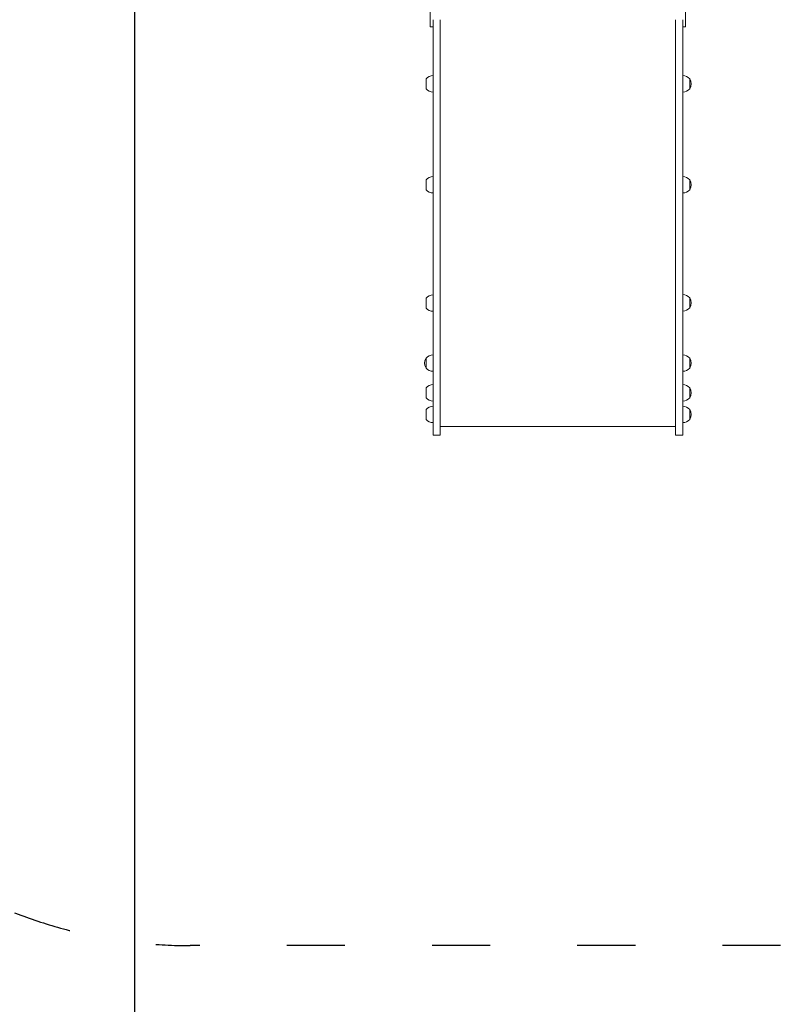
# Model space of a CAD drawing. Units: millimetres. Extents: x 216 to 18016, y 142 to 27182.
# Drawn here: x 4573 to 6144, y 3856 to 5891 of the extents above; entities that cross this region are included whole.
import ezdxf

# ---------------------------------------------------------------- set-up
doc = ezdxf.new("R2010")
doc.units = ezdxf.units.MM
doc.linetypes.add('ACAD_ISO03W100', pattern=[30, 12, -18])
for name, color, linetype in [('strefa bezpieczeństwa', 6, 'ACAD_ISO03W100'), ('wymiary 100', 5, 'Continuous'), ('wymiary 100 strefy', 5, 'Continuous')]:
    doc.layers.add(name, color=color, linetype=linetype)
doc.layers.add('Urządzenia', color=2, linetype='Continuous', lineweight=15)
doc.styles.get("Standard").update_dxf_attribs({"font": 'arial.ttf'})
doc.dimstyles.new('FK_rzuty 100_m$0', dxfattribs={"dimscale": 100, "dimtxt": 2.5, "dimasz": 2.5, "dimexe": 1.25, "dimexo": 0.625, "dimtad": 1, "dimlfac": 0.001, "dimrnd": 0.01, "dimzin": 1, "dimdsep": 46, "dimtxsty": 'Standard', "dimblk": 'OBLIQUE', "dimblk1": 'ARCHTICK', "dimblk2": 'OBLIQUE', "dimcen": 2.5, "dimadec": 0, "dimazin": 0, "dimtfac": 1, "dimtmove": 0, "dimatfit": 3, "dimfxl": 1, "dimarcsym": 0})
doc.dimstyles.new('FK_rzuty 100_STREFY', dxfattribs={"dimscale": 100, "dimtxt": 4, "dimasz": 2.5, "dimexe": 1.25, "dimexo": 0.625, "dimgap": 1, "dimtad": 1, "dimdec": 1, "dimlfac": 0.001, "dimrnd": 0.01, "dimzin": 1, "dimdsep": 46, "dimtxsty": 'Standard', "dimblk": 'OBLIQUE', "dimcen": 2.5, "dimadec": 0, "dimazin": 0, "dimtfac": 1, "dimtdec": 1, "dimtmove": 0, "dimatfit": 3, "dimfxl": 1, "dimarcsym": 0})

# ---------------------------------------------------------------- blocks, each defined once
blk = doc.blocks.new('_Oblique')
at = {"color": 0, "linetype": 'ByBlock', "lineweight": -2}
blk.add_line((-0.5, -0.5), (0.5, 0.5), dxfattribs=at)
blk = doc.blocks.new('*D9')
at = {"layer": 'Defpoints', "color": 0, "transparency": 16777216}
for p in [(4809.9, 6978.4), (11394.9, 6978.4), (11394.9, 2172.9)]:
    blk.add_point(p, dxfattribs=at)
at = {"layer": 'wymiary 100', "color": 0, "linetype": 'ByBlock', "lineweight": -2, "transparency": 16777216}
for p, q in [((4809.9, 6915.9), (4809.9, 2047.9)), ((11394.9, 6915.9), (11394.9, 2047.9)), ((4809.9, 2172.9), (11394.9, 2172.9))]:
    blk.add_line(p, q, dxfattribs=at)
at = {"layer": 'wymiary 100', "color": 0, "lineweight": -2, "transparency": 16777216, "xscale": 250, "yscale": 250, "zscale": 250, "rotation": 180}
blk.add_blockref('_Oblique', (4809.9, 2172.9), dxfattribs=at)
at = {"layer": 'wymiary 100', "color": 0, "lineweight": -2, "transparency": 16777216, "xscale": 250, "yscale": 250, "zscale": 250}
blk.add_blockref('_Oblique', (11394.9, 2172.9), dxfattribs=at)
at = {"layer": 'wymiary 100', "color": 0, "transparency": 16777216, "insert": (8102.4, 2363), "char_height": 250, "attachment_point": 5}
blk.add_mtext('6.58', dxfattribs=at)
blk = doc.blocks.new('_ArchTick')
at = {"color": 0, "linetype": 'ByBlock', "const_width": 0.15}
blk.add_lwpolyline([(-0.5, -0.5), (0.5, 0.5)], dxfattribs=at)
blk = doc.blocks.new('*D10')
at = {"layer": 'Defpoints', "color": 0, "transparency": 16777216}
for p in [(5799.4, 8014.5), (10558.2, 4076.5), (13500.8, 4076.5)]:
    blk.add_point(p, dxfattribs=at)
at = {"layer": 'wymiary 100', "color": 0, "linetype": 'ByBlock', "lineweight": -2, "transparency": 16777216}
for p, q in [((5861.9, 8014.5), (13625.8, 8014.5)), ((13500.8, 8014.5), (13500.8, 4076.5)), ((10620.7, 4076.5), (13625.8, 4076.5))]:
    blk.add_line(p, q, dxfattribs=at)
at = {"layer": 'wymiary 100', "color": 0, "lineweight": -2, "transparency": 16777216, "xscale": 250, "yscale": 250, "zscale": 250}
for p, rotation in [((13500.8, 8014.5), 90), ((13500.8, 4076.5), 270)]:
    blk.add_blockref('_Oblique', p, dxfattribs=dict(at, rotation=rotation))
at = {"layer": 'wymiary 100', "color": 0, "transparency": 16777216, "insert": (13310.5, 6045.5), "char_height": 250, "attachment_point": 5, "rotation": 90}
blk.add_mtext('3.94', dxfattribs=at)
blk = doc.blocks.new('*D11')
at = {"layer": 'Defpoints', "color": 0, "transparency": 16777216}
for p in [(3307.4, 6978.4), (12897.4, 6978.4), (12897.4, 1457.3)]:
    blk.add_point(p, dxfattribs=at)
at = {"layer": 'wymiary 100 strefy', "color": 0, "lineweight": -2, "transparency": 16777216}
for p, q in [((3307.4, 6915.9), (3307.4, 1332.3)), ((12897.4, 6915.9), (12897.4, 1332.3)), ((3307.4, 1457.3), (12897.4, 1457.3))]:
    blk.add_line(p, q, dxfattribs=at)
at = {"layer": 'wymiary 100 strefy', "color": 0, "lineweight": -2, "transparency": 16777216, "xscale": 200, "yscale": 200, "zscale": 200, "rotation": 180}
blk.add_blockref('_Oblique', (3307.4, 1457.3), dxfattribs=at)
at = {"layer": 'wymiary 100 strefy', "color": 0, "lineweight": -2, "transparency": 16777216, "xscale": 200, "yscale": 200, "zscale": 200}
blk.add_blockref('_Oblique', (12897.4, 1457.3), dxfattribs=at)
at = {"layer": 'wymiary 100 strefy', "color": 0, "transparency": 16777216, "insert": (8102.4, 1710.5), "char_height": 300, "attachment_point": 5}
blk.add_mtext('9.60 m', dxfattribs=at)
blk = doc.blocks.new('*D12')
at = {"layer": 'Defpoints', "color": 0, "transparency": 16777216}
for p in [(5684.4, 9398.2), (10520.4, 2619.3), (14241.5, 2619.3)]:
    blk.add_point(p, dxfattribs=at)
at = {"layer": 'wymiary 100 strefy', "color": 0, "lineweight": -2, "transparency": 16777216}
for p, q in [((5746.9, 9398.2), (14366.5, 9398.2)), ((14241.5, 9398.2), (14241.5, 2619.3)), ((10582.9, 2619.3), (14366.5, 2619.3))]:
    blk.add_line(p, q, dxfattribs=at)
at = {"layer": 'wymiary 100 strefy', "color": 0, "lineweight": -2, "transparency": 16777216, "xscale": 200, "yscale": 200, "zscale": 200}
for p, rotation in [((14241.5, 9398.2), 90), ((14241.5, 2619.3), 270)]:
    blk.add_blockref('_Oblique', p, dxfattribs=dict(at, rotation=rotation))
at = {"layer": 'wymiary 100 strefy', "color": 0, "transparency": 16777216, "insert": (13988.3, 6008.8), "char_height": 300, "attachment_point": 5, "rotation": 90}
blk.add_mtext('6.80 m', dxfattribs=at)

msp = doc.modelspace()

# ---------------------------------------------------------------- linework, layer by layer
at = {"layer": 'strefa bezpieczeństwa', "ltscale": 10}
msp.add_lwpolyline([(7316.572, 4487.72, -0.27103173), (6444.857, 3977.732), (4924.857, 3977.732, -0.41421356), (3924.857, 4977.732), (3924.857, 5559.039, -0.53293301), (4433.57, 8739.408, -0.47923214), (6791.414, 8918.363), (9189.124, 8918.363, -0.17634975), (10153.407, 9269.381), (10887.407, 9269.381, -0.28291146), (12226.135, 8445.995, -0.40568783), (12461.457, 5753.025), (12461.457, 4076.483, -0.43011761), (10923.407, 2619.313), (10177.09, 2619.313, -0.40310909), (8579.357, 4157.363), (8579.357, 4439.313), (7626.406, 4439.313, -0.07764708), (7316.572, 4487.72, -77622.22591601)], format="xyb", dxfattribs=at)
at = {"layer": 'Urządzenia'}
for p, q in [((5420.857, 5876.708), (5420.857, 5912.278)), ((5948.857, 5912.282), (5948.857, 5876.691)), ((5426.857, 5550.775), (5426.857, 5891.278)), ((5441.857, 5550.775), (5441.857, 5891.278)), ((5927.857, 5891.278), (5927.857, 5550.775)), ((5942.857, 5891.278), (5942.857, 5550.775)), ((5420.857, 5876.708), (5426.857, 5876.708)), ((5948.857, 5876.691), (5942.857, 5876.691)), ((5412.357, 5769.041), (5412.357, 5748.541)), ((5957.357, 5748.541), (5957.357, 5769.041)), ((5957.357, 5748.541), (5957.357, 5769.041)), ((5412.357, 5560.388), (5412.357, 5539.888)), ((5957.357, 5539.888), (5957.357, 5560.388)), ((5957.357, 5539.888), (5957.357, 5560.388)), ((5426.857, 5267.545), (5426.857, 5550.775)), ((5441.857, 5267.545), (5441.857, 5550.775)), ((5927.857, 5550.775), (5927.857, 5267.545)), ((5942.857, 5550.775), (5942.857, 5267.545)), ((5412.357, 5315.946), (5412.357, 5295.446)), ((5957.357, 5295.849), (5957.357, 5316.349)), ((5957.357, 5295.849), (5957.357, 5316.349)), ((5426.857, 5117.419), (5426.857, 5267.545)), ((5441.857, 5117.419), (5441.857, 5267.545)), ((5927.857, 5267.545), (5927.857, 5117.419)), ((5942.857, 5267.545), (5942.857, 5117.419)), ((5412.357, 5191.929), (5412.357, 5171.429)), ((5412.357, 5191.929), (5412.357, 5171.429)), ((5957.357, 5171.452), (5957.357, 5191.952)), ((5957.357, 5171.452), (5957.357, 5191.952)), ((5412.357, 5130.446), (5412.357, 5109.946)), ((5957.357, 5109.946), (5957.357, 5130.446)), ((5957.357, 5109.946), (5957.357, 5130.446)), ((5426.857, 5117.419), (5426.857, 5032.312)), ((5441.857, 5117.419), (5441.857, 5032.312)), ((5927.857, 5032.312), (5927.857, 5117.419)), ((5942.857, 5032.312), (5942.857, 5117.419)), ((5412.357, 5085.772), (5412.357, 5065.272)), ((5957.357, 5065.272), (5957.357, 5085.772)), ((5957.357, 5065.272), (5957.357, 5085.772)), ((5441.857, 5050.811), (5927.857, 5050.811)), ((5441.857, 5032.312), (5426.857, 5032.312)), ((5927.857, 5032.312), (5942.857, 5032.312))]:
    msp.add_line(p, q, dxfattribs=at)
for centre, radius, start, end in [((5426.857, 5756.842), 18.949, 90, 139.92558), ((5942.857, 5756.842), 18.949, 40.07442, 90), ((5941.346, 5758.791), 19.01, 327.372295, 32.627705), ((5426.857, 5760.74), 18.949, 220.07442, 270), ((5942.857, 5760.74), 18.949, 270, 319.92558), ((5426.857, 5548.189), 18.949, 90, 139.92558), ((5942.857, 5548.189), 18.949, 40.07442, 90), ((5941.346, 5550.138), 19.01, 327.372295, 32.627705), ((5426.857, 5552.087), 18.949, 220.07442, 270), ((5942.857, 5552.087), 18.949, 270, 319.92558), ((5426.857, 5303.747), 18.949, 90, 139.92558), ((5942.857, 5304.15), 18.949, 40.07442, 90), ((5941.346, 5306.099), 19.01, 327.372295, 32.627705), ((5426.857, 5307.645), 18.949, 220.07442, 270), ((5942.857, 5308.048), 18.949, 270, 319.92558), ((5428.367, 5181.679), 19.01, 147.372295, 212.627705), ((5426.857, 5179.73), 18.949, 90, 139.92558), ((5942.857, 5179.753), 18.949, 40.07442, 90), ((5941.346, 5181.702), 19.01, 327.372295, 32.627705), ((5426.857, 5183.628), 18.949, 220.07442, 270), ((5942.857, 5183.651), 18.949, 270, 319.92558), ((5426.857, 5118.247), 18.949, 90, 139.92558), ((5942.857, 5118.247), 18.949, 40.07442, 90), ((5941.346, 5120.196), 19.01, 327.372295, 32.627705), ((5426.857, 5122.145), 18.949, 220.07442, 270), ((5942.857, 5122.145), 18.949, 270, 319.92558), ((5426.857, 5073.573), 18.949, 90, 139.92558), ((5942.857, 5073.573), 18.949, 40.07442, 90), ((5941.346, 5075.522), 19.01, 327.372295, 32.627705), ((5426.857, 5077.471), 18.949, 220.07442, 270), ((5942.857, 5077.471), 18.949, 270, 319.92558)]:
    msp.add_arc(centre, radius, start, end, dxfattribs=at)

# ---------------------------------------------------------------- dimensions: what is measured, and where the dimension line sits
at = {"layer": 'wymiary 100'}
dim = msp.add_linear_dim(base=(13500.756, 4076.483), p1=(5799.407, 8014.53), p2=(10558.231, 4076.483), angle=90, dimstyle='FK_rzuty 100_m$0', override={"dimarcsym": 1}, dxfattribs=at)
dim.commit()
dim.dimension.update_dxf_attribs({"geometry": '*D10', "text_midpoint": (13500.756, 6045.506), "dimtype": 160})
dim = msp.add_linear_dim(base=(11394.873, 2172.899), p1=(4809.94, 6978.363), p2=(11394.873, 6978.363), dimstyle='FK_rzuty 100_m$0', override={"dimarcsym": 1}, dxfattribs=at)
dim.commit()
dim.dimension.update_dxf_attribs({"geometry": '*D9', "text_midpoint": (8102.407, 2172.899), "dimtype": 160})
at = {"layer": 'wymiary 100 strefy'}
dim = msp.add_linear_dim(base=(14241.499, 2619.313), p1=(5684.407, 9398.213), p2=(10520.407, 2619.313), angle=90, dimstyle='FK_rzuty 100_STREFY', override={"dimtxt": 3, "dimasz": 2, "dimdec": 2, "dimrnd": 0.1, "dimpost": ' m'}, dxfattribs=at)
dim.commit()
dim.dimension.update_dxf_attribs({"geometry": '*D12', "text_midpoint": (14241.499, 6008.763), "dimtype": 160})
dim = msp.add_linear_dim(base=(12897.413, 1457.302), p1=(3307.4, 6978.363), p2=(12897.413, 6978.363), dimstyle='FK_rzuty 100_STREFY', override={"dimtxt": 3, "dimasz": 2, "dimdec": 2, "dimrnd": 0.1, "dimpost": ' m'}, dxfattribs=at)
dim.commit()
dim.dimension.update_dxf_attribs({"geometry": '*D11', "text_midpoint": (8102.407, 1710.474)})

doc.saveas('drawing.dxf')
